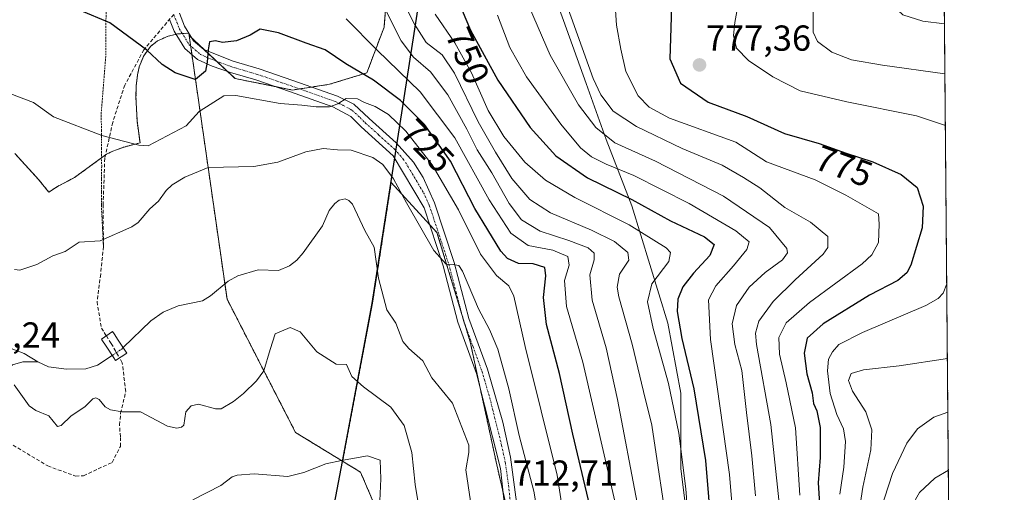
# Model space of a CAD drawing. Units: metres. Extents: x 557729 to 559673, y 4733315 to 4735630.
# Drawn here: x 559398 to 559671, y 4735319 to 4735450 of the extents above; entities that cross this region are included whole.
import ezdxf
from ezdxf.enums import TextEntityAlignment as Align

# ---------------------------------------------------------------- set-up
doc = ezdxf.new("R2010")
doc.units = ezdxf.units.M
doc.header["$MEASUREMENT"] = 0
for name, pattern in [('TRAZO_Y_PUNTO', [1, 0.5, -0.25, 0, -0.25]), ('TRAZOS', [0.75, 0.5, -0.25]), ('TRAZOSX2', [1.5, 1, -0.5])]:
    doc.linetypes.add(name, pattern=pattern)
for name, color, linetype, lineweight in [('Alambrada', 19, 'TRAZOS', 0), ('Arbolado forestal', 92, 'TRAZOS', 0), ('Arbolado forestal CxS', 92, 'Continuous', 0), ('Carátula', 7, 'Continuous', 5), ('Comarca', 2, 'Continuous', 13), ('Comarca CxS', 133, 'Continuous', 0), ('Comunidad autónoma', 142, 'Continuous', 30), ('Comunidad Autónoma CxS', 142, 'Continuous', 0), ('Corriente natural lineal', 142, 'Continuous', 13), ('Corriente natural lineal oculto', 19, 'TRAZO_Y_PUNTO', 13), ('Curva de nivel maestra', 36, 'Continuous', 30), ('Curva de nivel normal', 36, 'Continuous', 0), ('Espacio natural protegido', 2, 'Continuous', 13), ('Espacio natural protegido CxS', 2, 'Continuous', 0), ('Matorral', 135, 'Continuous', 0), ('Matorral CxS', 135, 'Continuous', 0), ('Municipio', 9, 'Continuous', 13), ('Municipio CxS', 142, 'Continuous', 0), ('Pista no pavimentada', 254, 'Continuous', 13), ('Pista no pavimentada Cxs', 254, 'Continuous', 0), ('Pista pavimentada eje', 135, 'TRAZO_Y_PUNTO', 0), ('Provincia', 19, 'Continuous', 0), ('Provincia CxS', 1, 'Continuous', 0), ('Puente', 1, 'Continuous', 0), ('Puente Cxs', 1, 'Continuous', 13), ('Punto de cota en terreno', 7, 'Continuous', 0), ('Rótulo de curva de nivel directora', 19, 'Continuous', 0), ('Rótulo de punto de cota en terreno', 19, 'Continuous', 0), ('Senda', 19, 'TRAZOSX2', 0)]:
    doc.layers.add(name, color=color, linetype=linetype, lineweight=lineweight)
doc.styles.add('Arial', font='txt', dxfattribs={"height": 0.2})

# ---------------------------------------------------------------- blocks, each defined once
blk = doc.blocks.new('*U150')
at = {"layer": 'Arbolado forestal CxS', "color": 92, "linetype": 'Continuous', "lineweight": 0}
blk.add_polyline3d([(559396.66, 4735412.72, 717.57), (559403.24, 4735405.53, 716.97), (559406.04, 4735402.02, 716.62), (559408.52, 4735403.6, 716.83), (559413.22, 4735406.07, 717.27), (559422.03, 4735412.53, 718.61), (559423.82, 4735413.41, 718.92), (559424.07, 4735413.5, 718.95), (559424.59, 4735413.69, 719.03), (559426.94, 4735414.53, 719.38), (559431.34, 4735415.67, 719.99), (559430.52, 4735421.82, 721.39), (559430.51, 4735422, 721.43), (559430.22, 4735428.37, 722.55), (559430.3, 4735431.53, 723.13), (559430.63, 4735434.5, 723.67), (559431.13, 4735436.73, 724), (559432.37, 4735439.81, 724.57), (559434.24, 4735442.43, 725.2), (559436.22, 4735443.99, 725.61), (559436.84, 4735444.26, 725.67), (559439.16, 4735445.26, 725.85), (559441.07, 4735445.71, 725.96), (559441.74, 4735445.87, 725.97), (559442.6, 4735445.94, 725.9), (559444.27, 4735446.07, 725.75), (559444.89, 4735446.01, 725.69), (559444.98, 4735445.41, 725.66), (559455.45, 4735372.37, 713.47), (559474.45, 4735335.37, 717.09), (559487.48, 4735327.4, 720.09), (559492.45, 4735324.37, 720.96), (559504.45, 4735296.36, 718.15)], dxfattribs=at)
blk = doc.blocks.new('*U152')
at = {"layer": 'Curva de nivel normal', "color": 36, "linetype": 'Continuous', "lineweight": 0}
for points in [[(559653.79, 4735503.38, 790), (559647.81, 4735504.03, 790), (559640.63, 4735503.18, 790), (559634.56, 4735499.02, 790), (559631.47, 4735494.26, 790), (559631.66, 4735490.86, 790), (559632.71, 4735484.7, 790), (559635.83, 4735473.13, 790), (559638.22, 4735459.86, 790), (559639.91, 4735453.79, 790), (559642.73, 4735451.15, 790), (559648.25, 4735449.42, 790), (559654.26, 4735448.7, 790)], [(559655.19, 4735341.04, 790), (559651.35, 4735339.61, 790), (559646.8, 4735336.41, 790), (559643.81, 4735332.4, 790), (559639.84, 4735324, 790), (559635.3, 4735310.08, 790), (559634.84, 4735307.11, 790), (559635.44, 4735303.68, 790), (559637.48, 4735298.94, 790), (559639.03, 4735291.68, 790), (559640.28, 4735270.93, 790), (559643.47, 4735256.12, 790), (559644.71, 4735246.83, 790), (559644.6, 4735234.21, 790), (559642.26, 4735223.11, 790), (559642.34, 4735218.3, 790), (559644.04, 4735217.1, 790), (559646.15, 4735217.85, 790), (559656.2, 4735223.78, 790)]]:
    blk.add_polyline3d(points, dxfattribs=at)
blk = doc.blocks.new('*U154')
at = {"layer": 'Curva de nivel normal', "color": 36, "linetype": 'Continuous', "lineweight": 0}
for points in [[(559653.93, 4735486.94, 795), (559652.47, 4735485.71, 795), (559650.97, 4735480.66, 795), (559651.76, 4735469.89, 795), (559653.51, 4735464.01, 795), (559654.13, 4735463.16, 795)], [(559655.33, 4735324.93, 795), (559651.57, 4735322.73, 795), (559647.35, 4735318.73, 795), (559642.75, 4735310.63, 795), (559641.21, 4735305.8, 795), (559641.18, 4735303.28, 795), (559643.35, 4735294.14, 795), (559644.73, 4735284.78, 795), (559644.85, 4735272.45, 795), (559647.95, 4735261.12, 795), (559651.86, 4735239.84, 795), (559652.25, 4735232.9, 795), (559653.11, 4735230.73, 795), (559656.14, 4735231, 795)]]:
    blk.add_polyline3d(points, dxfattribs=at)
blk = doc.blocks.new('*U157')
at = {"layer": 'Curva de nivel normal', "color": 36, "linetype": 'Continuous', "lineweight": 0}
for points in [[(559653.5, 4735536.76, 780), (559641.13, 4735537.46, 780), (559634.13, 4735537.26, 780), (559628.76, 4735535.56, 780), (559625.82, 4735533.38, 780), (559621.74, 4735527.54, 780), (559612.96, 4735514.52, 780), (559606.13, 4735506.88, 780), (559600.8, 4735500, 780), (559598.42, 4735493.75, 780), (559598.25, 4735486.76, 780), (559599.87, 4735476.76, 780), (559599.44, 4735466.76, 780), (559596.16, 4735449.09, 780), (559595.82, 4735445.42, 780), (559596.6, 4735441.94, 780), (559599.99, 4735438.49, 780), (559606.72, 4735433.95, 780), (559614.23, 4735430.13, 780), (559627.24, 4735427.07, 780), (559646.52, 4735423.14, 780), (559654.5, 4735420.46, 780)], [(559654.88, 4735376.58, 780), (559653.86, 4735373.98, 780), (559652.49, 4735372.52, 780), (559649.08, 4735370.57, 780), (559631.5, 4735363.1, 780), (559625.02, 4735359.77, 780), (559623.19, 4735357.77, 780), (559622.11, 4735355.69, 780), (559621.82, 4735352.49, 780), (559622.59, 4735346.23, 780), (559624.42, 4735340.4, 780), (559626.26, 4735336.42, 780), (559626.85, 4735332.84, 780), (559626.35, 4735325.77, 780), (559625.26, 4735318.26, 780)], [(559654.88, 4735376.58, 780)]]:
    blk.add_polyline3d(points, dxfattribs=at)
blk = doc.blocks.new('*U165')
at = {"layer": 'Curva de nivel normal', "color": 36, "linetype": 'Continuous', "lineweight": 0}
for points in [[(559653.65, 4735519.05, 785), (559643.85, 4735519.99, 785), (559636.8, 4735519.78, 785), (559633.13, 4735517.62, 785), (559626.03, 4735510.99, 785), (559618.55, 4735502.52, 785), (559615.34, 4735496.41, 785), (559614.56, 4735490.24, 785), (559616.37, 4735484.02, 785), (559619.38, 4735472.29, 785), (559619.85, 4735461.59, 785), (559617.9, 4735451.86, 785), (559617.83, 4735446.35, 785), (559619.11, 4735443.79, 785), (559623, 4735440.78, 785), (559628.47, 4735438.68, 785), (559637.09, 4735437.2, 785), (559654.38, 4735434.8, 785)], [(559655.06, 4735355.9, 785), (559641.72, 4735353.88, 785), (559631.8, 4735352.73, 785), (559628.36, 4735351.7, 785), (559627.68, 4735349.78, 785), (559628.73, 4735346.81, 785), (559632.42, 4735341.06, 785), (559634.15, 4735336.12, 785), (559633.81, 4735330.53, 785), (559631.59, 4735320.23, 785), (559630.04, 4735309.76, 785), (559632.87, 4735296.03, 785), (559634.76, 4735279.98, 785), (559635.43, 4735270.45, 785), (559637.34, 4735259.11, 785), (559638.8, 4735251.48, 785), (559638.43, 4735243.24, 785), (559637.65, 4735232.02, 785), (559635.9, 4735221.96, 785), (559635.9, 4735216.12, 785), (559637.06, 4735212.77, 785), (559638.77, 4735210.75, 785), (559640.59, 4735209.82, 785), (559644.46, 4735209.72, 785), (559650.24, 4735212.57, 785), (559656.26, 4735216.92, 785)]]:
    blk.add_polyline3d(points, dxfattribs=at)
blk = doc.blocks.new('*U167')
at = {"layer": 'Curva de nivel normal', "color": 36, "linetype": 'Continuous', "lineweight": 0}
blk.add_polyline3d([(559488.5, 4735450.04, 730), (559497.07, 4735441.36, 730), (559509, 4735429.79, 730), (559518.57, 4735417.05, 730), (559528.06, 4735399.93, 730), (559534.09, 4735390.63, 730), (559538.89, 4735387.25, 730), (559545.73, 4735385.89, 730), (559549.89, 4735384.18, 730), (559550.27, 4735381.8, 730), (559549, 4735377.56, 730), (559549.48, 4735370.34, 730), (559554.05, 4735354.9, 730), (559563.5, 4735313.93, 730)], dxfattribs=at)
blk = doc.blocks.new('*U168')
at = {"layer": 'Curva de nivel normal', "color": 36, "linetype": 'Continuous', "lineweight": 0}
blk.add_polyline3d([(559569.1, 4735315.87, 735), (559563.69, 4735344.48, 735), (559560.51, 4735358.86, 735), (559556.62, 4735372.02, 735), (559555.98, 4735379.1, 735), (559557.21, 4735383.23, 735), (559557.22, 4735385.06, 735), (559555.48, 4735386.56, 735), (559550.21, 4735388.62, 735), (559542.24, 4735391.21, 735), (559537.02, 4735394.3, 735), (559533.62, 4735398.86, 735), (559528.79, 4735407.4, 735), (559524.78, 4735413.73, 735), (559521.9, 4735419.52, 735), (559516.68, 4735428.96, 735), (559511.85, 4735435.41, 735), (559507.1, 4735439.48, 735), (559503.74, 4735444.01, 735), (559498.68, 4735453.82, 735)], dxfattribs=at)
blk = doc.blocks.new('*U176')
at = {"layer": 'Curva de nivel maestra', "color": 36, "linetype": 'Continuous', "lineweight": 30}
blk.add_polyline3d([(559578.75, 4735456.31, 775), (559578.12, 4735439.02, 775), (559581.14, 4735432.26, 775), (559588.77, 4735427, 775), (559599.52, 4735422.97, 775), (559609.94, 4735418.23, 775), (559619.56, 4735415.52, 775), (559626.98, 4735412.78, 775), (559634.43, 4735410.43, 775), (559642.29, 4735406.94, 775), (559646.66, 4735403.26, 775), (559648.34, 4735398.1, 775), (559648.04, 4735392.1, 775), (559644.89, 4735381.75, 775), (559643.81, 4735379.64, 775), (559641.29, 4735377.51, 775), (559633.44, 4735373.46, 775), (559620.6, 4735365.47, 775), (559616.2, 4735361.49, 775), (559615.42, 4735357.4, 775), (559616.15, 4735351.64, 775), (559617.6, 4735346.33, 775), (559617.94, 4735343.46, 775), (559618.91, 4735341.35, 775), (559619.85, 4735336.72, 775), (559619.81, 4735328.42, 775), (559619.26, 4735321.44, 775), (559619.82, 4735312.75, 775)], dxfattribs=at)
blk = doc.blocks.new('*U178')
at = {"layer": 'Curva de nivel maestra', "color": 36, "linetype": 'Continuous', "lineweight": 30}
blk.add_polyline3d([(559556.01, 4735315.08, 725), (559551.23, 4735334.92, 725), (559547.54, 4735351.72, 725), (559544.01, 4735365.36, 725), (559543.16, 4735372.79, 725), (559543.83, 4735378.8, 725), (559543.56, 4735381.09, 725), (559540.25, 4735382.11, 725), (559536.2, 4735382.2, 725), (559533.19, 4735383.65, 725), (559531.34, 4735385.64, 725), (559524.16, 4735397.44, 725), (559517.34, 4735410.63, 725), (559510.14, 4735420.76, 725), (559503.55, 4735427.44, 725), (559496.05, 4735433.06, 725), (559488.37, 4735437.58, 725), (559482.65, 4735441.45, 725), (559477.34, 4735443.32, 725), (559469.71, 4735446.17, 725), (559464.63, 4735447.18, 725), (559461.82, 4735445.51, 725), (559458.07, 4735443.97, 725), (559454.22, 4735443.5, 725), (559452.28, 4735443.93, 725), (559450.58, 4735443.66, 725), (559450.26, 4735441.47, 725), (559449.98, 4735438.09, 725), (559449.46, 4735435.59, 725), (559446.72, 4735433.23, 725), (559446.64, 4735433.23, 725), (559441.12, 4735435.09, 725), (559437.47, 4735437.38, 725), (559433.12, 4735441.5, 725), (559422.95, 4735449, 725), (559414.57, 4735452.51, 725)], dxfattribs=at)
blk = doc.blocks.new('5PATER')
at = {"layer": 'Carátula', "linetype": 'Continuous', "lineweight": 5}
h = blk.add_hatch(color=250, dxfattribs=at)
edge = h.paths.add_edge_path()
edge.add_ellipse((0, 0.01), major_axis=(-1.33, -1.34), ratio=0.999422, start_angle=0, end_angle=360)

msp = doc.modelspace()

# ---------------------------------------------------------------- linework, layer by layer
at = {"layer": 'Alambrada', "color": 19, "linetype": 'TRAZOS', "lineweight": 0}
msp.add_polyline3d([(559421.93, 4735453.41, 733.41), (559421.91, 4735448.81, 727.46), (559421.88, 4735444.2, 724.33), (559421.85, 4735439.6, 723.72), (559421.54, 4735435.72, 725.11), (559421.23, 4735431.84, 723.39), (559420.91, 4735427.96, 721.81), (559420.6, 4735424.08, 721.25), (559420.64, 4735419.1, 720.31), (559420.68, 4735414.11, 719.27), (559420.72, 4735409.13, 718.17), (559420.69, 4735405.53, 717.36), (559420.67, 4735401.92, 716.85), (559420.64, 4735398.32, 718.44), (559420.83, 4735394.53, 719.5), (559421.01, 4735390.75, 722.05), (559421.2, 4735386.96, 719.42)], dxfattribs=at)
at = {"layer": 'Arbolado forestal', "color": 92, "linetype": 'TRAZOS', "lineweight": 0}
for points in [[(559652.92, 4735603.3, 773.96), (559652.93, 4735602.29, 773.84), (559655.56, 4735298.19, 803.59)], [(559444.98, 4735445.41, 725.66), (559445.7, 4735444.73, 725.58), (559449.23, 4735441.42, 724.97), (559452.57, 4735438.3, 724.49), (559455.56, 4735435.51, 723.39), (559457.7, 4735433.5, 722.82), (559468.89, 4735431.27, 721.08), (559473.57, 4735430.33, 720.79), (559475.57, 4735430.64, 720.84), (559478.89, 4735431.15, 720.67), (559483.89, 4735431.92, 720.83), (559494.21, 4735435.09, 725.26), (559498.97, 4735447.79, 733.02), (559500.56, 4735467.64, 742.34), (559500.56, 4735488.27, 747.23), (559496.59, 4735504.94, 746.1), (559487.86, 4735516.05, 742.72), (559472.78, 4735523.99, 739.91), (559466.15, 4735529.84, 738.22), (559464.98, 4735530.88, 738.04), (559463.75, 4735531.96, 737.71), (559459.28, 4735535.9, 735.46), (559444.2, 4735543.84, 729.87), (559430.87, 4735543.73, 728.1)], [(559420.7, 4735411.56, 718.37), (559421.78, 4735412.35, 718.56), (559422.03, 4735412.53, 718.61), (559423.82, 4735413.41, 718.92), (559424.07, 4735413.5, 718.95), (559424.59, 4735413.69, 719.03), (559426.94, 4735414.53, 719.38), (559431.34, 4735415.67, 719.99), (559430.52, 4735421.82, 721.39), (559430.51, 4735422, 721.43), (559430.22, 4735428.37, 722.55), (559430.3, 4735431.53, 723.13), (559430.63, 4735434.5, 723.67), (559431.13, 4735436.73, 724), (559432.37, 4735439.81, 724.57), (559434.24, 4735442.43, 725.2), (559436.22, 4735443.99, 725.61), (559436.84, 4735444.26, 725.67), (559439.16, 4735445.26, 725.85), (559441.07, 4735445.71, 725.96), (559441.31, 4735445.77, 725.97), (559441.74, 4735445.87, 725.97), (559442.6, 4735445.94, 725.9), (559443.06, 4735445.98, 725.86), (559444.27, 4735446.07, 725.75), (559444.89, 4735446.01, 725.69), (559444.98, 4735445.41, 725.66)], [(559444.98, 4735445.41, 725.66), (559445.39, 4735442.52, 725.5), (559445.73, 4735440.12, 725.34), (559454.85, 4735376.56, 713.29), (559455.45, 4735372.37, 713.47), (559474.45, 4735335.37, 717.09), (559487.48, 4735327.4, 720.09)], [(559396.66, 4735412.72, 717.57), (559403.24, 4735405.53, 716.97), (559406.04, 4735402.02, 716.62), (559408.52, 4735403.6, 716.83), (559413.22, 4735406.07, 717.27), (559420.7, 4735411.56, 718.37)], [(559535.19, 4735304.79, 712.69), (559531.92, 4735318.96, 712.67), (559530.2, 4735326.4, 712.64), (559525.39, 4735348.64, 712.82), (559522.84, 4735360.47, 713.55), (559521.4, 4735365.2, 713.83), (559520.47, 4735368.28, 713.95), (559513.63, 4735390.85, 715.76), (559511.57, 4735393.09, 716.12), (559500.95, 4735404.66, 714.18), (559497.14, 4735380.12, 711.76), (559495.76, 4735371.21, 712.48), (559487.48, 4735327.4, 720.09)], [(559487.48, 4735327.4, 720.09), (559492.45, 4735324.37, 720.96), (559504.45, 4735296.37, 718.15), (559524.45, 4735157.36, 711.79), (559545.45, 4735106.36, 714.43), (559560.18, 4735086.96, 711.09), (559649.45, 4734969.36, 741.14), (559658.56, 4734950.59, 741.5)]]:
    msp.add_polyline3d(points, dxfattribs=at)
at = {"layer": 'Arbolado forestal CxS', "color": 92, "linetype": 'Continuous', "lineweight": 0}
for points in [[(559652.92, 4735603.3, 773.96), (559655.56, 4735298.18, 803.59)], [(559607.03, 4735116.85, 713.88), (559587.28, 4735130.28, 715.55), (559565.19, 4735153.3, 715.94), (559544.93, 4735176.32, 713.37), (559543.09, 4735205.78, 713.32), (559540.33, 4735253.66, 713.27), (559538.49, 4735290.49, 712.9), (559530.2, 4735326.4, 712.64), (559522.84, 4735360.47, 713.55), (559513.63, 4735390.85, 715.76), (559500.95, 4735404.66, 714.18), (559495.76, 4735371.21, 712.48), (559487.48, 4735327.4, 720.09), (559474.45, 4735335.37, 717.09), (559455.45, 4735372.37, 713.47), (559444.98, 4735445.41, 725.66), (559457.7, 4735433.5, 722.82), (559473.57, 4735430.33, 720.79), (559483.89, 4735431.92, 720.83), (559494.21, 4735435.09, 725.26), (559498.97, 4735447.79, 733.02), (559500.56, 4735467.64, 742.34)], [(559545.45, 4735106.36, 714.43), (559524.45, 4735157.36, 711.79), (559504.45, 4735296.36, 718.15), (559492.45, 4735324.37, 720.96), (559487.48, 4735327.4, 720.09), (559495.76, 4735371.21, 712.48), (559500.95, 4735404.66, 714.18), (559513.63, 4735390.85, 715.76), (559522.84, 4735360.47, 713.55), (559530.2, 4735326.4, 712.64), (559538.49, 4735290.49, 712.9), (559540.33, 4735253.66, 713.27), (559543.09, 4735205.78, 713.32), (559544.93, 4735176.32, 713.37), (559565.19, 4735153.3, 715.94), (559587.28, 4735130.28, 715.55), (559607.03, 4735116.85, 713.88)]]:
    msp.add_polyline3d(points, dxfattribs=at)
at = {"layer": 'Comarca', "color": 2, "linetype": 'Continuous', "lineweight": 13}
msp.add_polyline3d([(559442.13, 4735123.37, 760.06), (559475.2, 4735262.7, 734.15), (559487.43, 4735327.36, 720.1), (559495.71, 4735371.16, 712.51), (559515.07, 4735496.01, 753.67), (559517.69, 4735512.92, 755.29), (559522.22, 4735542.14, 756.08)], dxfattribs=at)
at = {"layer": 'Comarca CxS', "color": 133, "linetype": 'Continuous', "lineweight": 0}
for points in [[(559442.13, 4735123.37, 760.06), (559475.2, 4735262.7, 734.15), (559495.71, 4735371.16, 712.51), (559517.69, 4735512.92, 755.29), (559522.22, 4735542.14, 756.08), (559522.15, 4735542.25, 756.05), (559517.37, 4735550.27, 752.51), (559511.32, 4735557.7, 750.38), (559510.85, 4735558.14, 750.3), (559508.24, 4735560.58, 748.52), (559505.16, 4735563.48, 746.13), (559495.44, 4735568.96, 743.06), (559482.54, 4735576.05, 735.49), (559467.57, 4735585.15, 738.82), (559450.82, 4735595.26, 734.62), (559432.46, 4735601.9, 731.48), (559418.8, 4735608.35, 727.56), (559413.27, 4735614.52, 726.27), (559412.29, 4735625.15, 726.75), (559411.75, 4735628.04, 726.33), (559652.69, 4735630.05, 781.44), (559652.69, 4735630.05, 781.44), (559670.83, 4733531.29, 996.62)], [(559442.13, 4735123.37, 760.06), (559475.2, 4735262.7, 734.15), (559495.71, 4735371.16, 712.51), (559517.69, 4735512.92, 755.29), (559522.22, 4735542.14, 756.08), (559522.15, 4735542.25, 756.05), (559517.37, 4735550.27, 752.51), (559511.32, 4735557.7, 750.38), (559510.85, 4735558.14, 750.3), (559508.24, 4735560.58, 748.52), (559505.16, 4735563.48, 746.13), (559495.44, 4735568.96, 743.06), (559482.54, 4735576.05, 735.49), (559467.57, 4735585.15, 738.82), (559450.82, 4735595.25, 734.62), (559432.46, 4735601.9, 731.48), (559418.8, 4735608.35, 727.56), (559413.27, 4735614.52, 726.27), (559412.29, 4735625.15, 726.75), (559411.75, 4735628.04, 726.33), (559652.69, 4735630.05, 781.44), (559652.69, 4735630.05, 781.44), (559670.83, 4733531.29, 996.62)]]:
    msp.add_polyline3d(points, dxfattribs=at)
at = {"layer": 'Comunidad autónoma', "color": 142, "linetype": 'Continuous', "lineweight": 30}
msp.add_polyline3d([(559442.13, 4735123.37, 760.06), (559475.2, 4735262.7, 734.15), (559487.43, 4735327.36, 720.1), (559495.71, 4735371.16, 712.51), (559515.07, 4735496.01, 753.67), (559517.69, 4735512.92, 755.29), (559522.22, 4735542.14, 756.08)], dxfattribs=at)
at = {"layer": 'Comunidad Autónoma CxS', "color": 142, "linetype": 'Continuous', "lineweight": 0}
for points in [[(559652.69, 4735630.05, 781.44), (559657.72, 4735048.06, 705.93)], [(559652.69, 4735630.05, 781.44), (559657.72, 4735048.06, 705.93)], [(559442.13, 4735123.37, 760.06), (559475.2, 4735262.7, 734.15), (559487.43, 4735327.36, 720.1), (559495.71, 4735371.16, 712.51), (559515.07, 4735496.01, 753.67)], [(559442.13, 4735123.37, 760.06), (559475.2, 4735262.7, 734.15), (559487.43, 4735327.36, 720.1), (559495.71, 4735371.16, 712.51), (559515.07, 4735496.01, 753.67)]]:
    msp.add_polyline3d(points, dxfattribs=at)
at = {"layer": 'Corriente natural lineal', "color": 142, "linetype": 'Continuous', "lineweight": 13}
for points in [[(559426.68, 4735358.9, 712.87), (559434.35, 4735366.29, 713.07), (559437.76, 4735368.78, 712.74), (559441.87, 4735370.52, 712.94), (559448.65, 4735371.85, 713.27), (559450.91, 4735373.23, 712.76), (559455.81, 4735377.37, 713.35), (559458.45, 4735378.78, 713.2), (559464.11, 4735380.44, 713.01), (559469.76, 4735380.33, 712.75), (559472.81, 4735381.55, 712.68), (559474.84, 4735383.12, 712.51), (559476.55, 4735385.15, 712.39), (559481.87, 4735392.66, 712.21), (559483.76, 4735396.9, 712.2), (559485.29, 4735398.9, 712.09), (559486.54, 4735399.81, 712.1), (559488.15, 4735400.14, 712.09), (559489.22, 4735399.73, 712.06), (559490.23, 4735398.69, 711.99), (559493.6, 4735391.38, 711.97), (559496.23, 4735386.73, 711.72), (559497.41, 4735378.16, 711.8), (559499.75, 4735369.42, 712.07), (559502.24, 4735365.69, 711.78), (559504.19, 4735360.59, 711.91), (559505.85, 4735358.62, 711.55), (559509.72, 4735355.23, 711.69), (559512.18, 4735350.56, 711.9), (559517.9, 4735343.48, 711.56), (559522.45, 4735331.9, 711.91), (559522.44, 4735329.83, 711.73), (559521.58, 4735325.02, 711.65), (559522.94, 4735316.33, 711.73)], [(559378.28, 4735359.56, 713.54), (559380.39, 4735359.14, 713.39), (559395.62, 4735358.67, 713.37), (559399.22, 4735357.31, 713.6), (559403, 4735355, 713.65)], [(559403, 4735355, 713.65), (559406, 4735353.59, 713.32), (559410.95, 4735352.89, 713.5), (559416.3, 4735353.06, 714), (559419.52, 4735354.02, 713.79), (559423.64, 4735356.76, 713.18)], [(559376.66, 4735319.73, 717.77), (559376.75, 4735319.82, 717.78), (559380.69, 4735326.07, 717.41), (559387, 4735331.14, 716.6), (559389.71, 4735334.47, 716.2), (559390.11, 4735336.86, 716.09), (559388.37, 4735344.95, 715.61), (559389.73, 4735347.73, 715.37), (559395.97, 4735354.17, 713.46), (559398.9, 4735354.94, 713.55), (559403, 4735355, 713.65)]]:
    msp.add_polyline3d(points, dxfattribs=at)
at = {"layer": 'Corriente natural lineal oculto', "color": 19, "linetype": 'TRAZO_Y_PUNTO', "lineweight": 13}
msp.add_polyline3d([(559423.64, 4735356.76, 713.18), (559426.26, 4735358.5, 712.87), (559426.68, 4735358.9, 712.87)], dxfattribs=at)
at = {"layer": 'Curva de nivel maestra', "color": 36, "linetype": 'Continuous', "lineweight": 30}
msp.add_polyline3d([(559518.26, 4735457.91, 750), (559522.94, 4735446.96, 750), (559530.51, 4735433.03, 750), (559539.49, 4735419.94, 750), (559546.6, 4735412.04, 750), (559555.37, 4735405.99, 750), (559567.64, 4735399.94, 750), (559578.37, 4735394.04, 750), (559587.73, 4735389.61, 750), (559590.42, 4735387.51, 750), (559589.23, 4735384.47, 750), (559584.7, 4735379.55, 750), (559581.76, 4735375.73, 750), (559580.36, 4735372.35, 750), (559580.2, 4735368.91, 750), (559581.47, 4735361.45, 750), (559584.82, 4735347.46, 750), (559588.01, 4735327.65, 750), (559589.71, 4735307.51, 750)], dxfattribs=at)
at = {"layer": 'Curva de nivel normal', "color": 36, "linetype": 'Continuous', "lineweight": 0}
for points in [[(559500.97, 4735461.32, 740), (559507.38, 4735448.59, 740), (559510.65, 4735443.55, 740), (559515.11, 4735440.09, 740), (559518.53, 4735435.03, 740), (559525.06, 4735421.47, 740), (559529.89, 4735413.13, 740), (559534.36, 4735405.81, 740), (559539.39, 4735399.97, 740), (559545.1, 4735396.26, 740), (559556.43, 4735391.51, 740), (559562.79, 4735388.29, 740), (559566.56, 4735385.31, 740), (559566.78, 4735383.2, 740), (559564.16, 4735379.24, 740), (559563.54, 4735375.71, 740), (559564, 4735372.97, 740), (559567.69, 4735359.88, 740), (559570.81, 4735346.76, 740), (559573.14, 4735337.44, 740), (559574.63, 4735327.54, 740), (559576.36, 4735315.86, 740)], [(559535.62, 4735461.59, 760), (559544.95, 4735439.99, 760), (559552.8, 4735426.18, 760), (559557.65, 4735419.94, 760), (559562.94, 4735415.69, 760), (559574.21, 4735410.65, 760), (559593.06, 4735400.9, 760), (559605.77, 4735392.21, 760), (559610.54, 4735386.4, 760), (559610.73, 4735385.2, 760), (559609.39, 4735383.27, 760), (559604.58, 4735379.76, 760), (559600.16, 4735375.67, 760), (559596.62, 4735370.55, 760), (559595.39, 4735365.54, 760), (559596.19, 4735359.77, 760), (559598.12, 4735352.61, 760), (559599.37, 4735340.96, 760), (559600.91, 4735328.88, 760), (559601.86, 4735317.84, 760)], [(559562.67, 4735459.63, 770), (559563.42, 4735448.28, 770), (559564.6, 4735441.64, 770), (559565.99, 4735435.43, 770), (559569.37, 4735428.76, 770), (559572.4, 4735425.59, 770), (559578.07, 4735422.56, 770), (559596.4, 4735415.87, 770), (559604.96, 4735410.43, 770), (559618.44, 4735405.41, 770), (559626.91, 4735401.21, 770), (559636, 4735395.97, 770), (559636.18, 4735393.13, 770), (559635.93, 4735388.09, 770), (559634.17, 4735384.62, 770), (559631.41, 4735382.1, 770), (559616.82, 4735371.44, 770), (559610.39, 4735365.75, 770), (559608.38, 4735361.7, 770), (559608.5, 4735357.14, 770), (559610.36, 4735349.12, 770), (559612.98, 4735336.67, 770), (559614.14, 4735318.04, 770)], [(559610.02, 4735301.11, 765), (559606.13, 4735337.62, 765), (559602.21, 4735359.81, 765), (559601.88, 4735362.93, 765), (559602.82, 4735366.28, 765), (559606.78, 4735371.69, 765), (559612.87, 4735377.74, 765), (559620.6, 4735384.79, 765), (559621.92, 4735386.68, 765), (559621.9, 4735389.71, 765), (559617.09, 4735393.68, 765), (559610.05, 4735397.78, 765), (559603.11, 4735403.2, 765), (559598.58, 4735406.1, 765), (559592.7, 4735409.54, 765), (559581.53, 4735414.16, 765), (559568.96, 4735420.26, 765), (559562.46, 4735424.49, 765), (559559.05, 4735428.98, 765), (559556.92, 4735433.48, 765), (559549.56, 4735454.12, 765)], [(559513.14, 4735451.32, 745), (559518.62, 4735443.43, 745), (559523.19, 4735435.07, 745), (559527.78, 4735424.66, 745), (559532.11, 4735417.4, 745), (559537.97, 4735410.33, 745), (559543.69, 4735405.3, 745), (559551.79, 4735400.55, 745), (559566.86, 4735392.94, 745), (559577.12, 4735386.58, 745), (559578.36, 4735385.31, 745), (559577.84, 4735382.8, 745), (559573.21, 4735376.56, 745), (559571.96, 4735371.57, 745), (559573.5, 4735364.2, 745), (559577.77, 4735348.98, 745), (559580.62, 4735335.22, 745), (559582.58, 4735319.8, 745), (559583.79, 4735303.8, 745)], [(559598, 4735283.31, 755), (559594.65, 4735323.74, 755), (559589.46, 4735361.2, 755), (559588.85, 4735372.12, 755), (559590.9, 4735376.05, 755), (559595.82, 4735381.55, 755), (559599.53, 4735386.12, 755), (559600.11, 4735388.24, 755), (559596.45, 4735391.26, 755), (559583.55, 4735398.83, 755), (559568.21, 4735406.59, 755), (559560.51, 4735409.76, 755), (559556.47, 4735411.82, 755), (559553.44, 4735414.3, 755), (559547.99, 4735420.87, 755), (559538.45, 4735433.96, 755), (559533.85, 4735442.09, 755), (559530.36, 4735451.07, 755)], [(559391.31, 4735430.86, 720), (559401.8, 4735426.91, 720), (559407.36, 4735422.91, 720), (559420.75, 4735417.75, 720), (559431.02, 4735415.06, 720), (559433.62, 4735414.83, 720), (559444.16, 4735420.39, 720), (559447.74, 4735424.34, 720), (559447.97, 4735424.52, 720), (559454.59, 4735428.69, 720), (559457.86, 4735428.8, 720), (559470.16, 4735426.61, 720), (559476.14, 4735426.12, 720), (559480.14, 4735425.64, 720), (559483.81, 4735425.66, 720), (559486.14, 4735426.49, 720), (559488.47, 4735428, 720), (559491.65, 4735427.87, 720), (559493.56, 4735426.89, 720), (559496.49, 4735425.78, 720), (559500.23, 4735423.52, 720), (559504.98, 4735418.94, 720), (559512.34, 4735409.63, 720), (559519.57, 4735397.11, 720), (559525.73, 4735384.83, 720), (559530.14, 4735378.89, 720), (559533.58, 4735376.01, 720), (559534.9, 4735373.19, 720), (559538.05, 4735359.21, 720), (559546.92, 4735323.5, 720), (559550.12, 4735303.34, 720)], [(559396.58, 4735380.55, 715), (559398.04, 4735380.38, 715), (559402.71, 4735381.91, 715), (559407.23, 4735384.38, 715), (559410.58, 4735385.56, 715), (559414.52, 4735388.13, 715), (559420.3, 4735388.51, 715), (559429.11, 4735392.42, 715), (559430.83, 4735393.57, 715), (559434.05, 4735397.35, 715), (559436.51, 4735399.51, 715), (559438.58, 4735402.49, 715), (559440.23, 4735404.03, 715), (559443.76, 4735406.2, 715), (559450.22, 4735408.83, 715), (559462.85, 4735409.16, 715), (559469.56, 4735410.31, 715), (559477.28, 4735413.23, 715), (559482.12, 4735414.12, 715), (559486.07, 4735413.78, 715), (559489.86, 4735413.64, 715), (559495.82, 4735411.63, 715), (559498.63, 4735409.64, 715), (559501.6, 4735405.75, 715), (559505.16, 4735399.03, 715), (559512.76, 4735385.84, 715), (559516.21, 4735382.04, 715), (559518.16, 4735381.95, 715), (559519.65, 4735381.65, 715), (559520.72, 4735380.1, 715), (559525.18, 4735369.64, 715), (559528.22, 4735363.93, 715), (559530.52, 4735358.48, 715), (559533.54, 4735347.51, 715), (559536.42, 4735334.57, 715), (559540.44, 4735319.07, 715), (559542.32, 4735308.16, 715)], [(559396.49, 4735348.63, 715), (559400.63, 4735342.77, 715), (559402.43, 4735341.48, 715), (559406.08, 4735340.02, 715), (559408.47, 4735337, 715), (559409.5, 4735337.28, 715), (559412.23, 4735339.96, 715), (559416.08, 4735342.47, 715), (559418.24, 4735344.69, 715), (559419.12, 4735344.96, 715), (559420, 4735344.52, 715), (559421.69, 4735342.46, 715), (559423.2, 4735341.7, 715), (559426.36, 4735341.1, 715), (559431.5, 4735341.14, 715), (559438.93, 4735337.1, 715), (559441.52, 4735336.62, 715), (559442.87, 4735336.88, 715), (559443.53, 4735337.41, 715), (559444.01, 4735341.09, 715), (559445.53, 4735342.79, 715), (559447.55, 4735343.19, 715), (559452.26, 4735341.93, 715), (559453.79, 4735341.97, 715), (559457.25, 4735343.93, 715), (559460.05, 4735346.18, 715), (559463.63, 4735349.72, 715), (559465.67, 4735352.47, 715), (559467.41, 4735358.35, 715), (559468.83, 4735362.73, 715), (559472.98, 4735364.48, 715), (559475.72, 4735363.32, 715), (559480.32, 4735357.74, 715), (559485.73, 4735354.36, 715), (559488.57, 4735354.2, 715), (559490.01, 4735350.94, 715), (559493.31, 4735348.06, 715), (559500.86, 4735342.43, 715), (559504.51, 4735337.34, 715), (559506.62, 4735329.83, 715), (559507.63, 4735320.99, 715), (559509.36, 4735310.31, 715)], [(559497.61, 4735312.32, 720), (559498.11, 4735322.55, 720), (559497.87, 4735327.74, 720), (559494.42, 4735328.95, 720), (559487.14, 4735327.62, 720), (559482.82, 4735326.73, 720), (559476.71, 4735324.25, 720), (559472.31, 4735323.21, 720), (559462.93, 4735323.91, 720), (559458.22, 4735323.59, 720), (559456.9, 4735323.08, 720), (559453.76, 4735320.67, 720), (559445.95, 4735316.7, 720)]]:
    msp.add_polyline3d(points, dxfattribs=at)
at = {"layer": 'Espacio natural protegido', "color": 2, "linetype": 'Continuous', "lineweight": 13}
msp.add_polyline3d([(559442.13, 4735123.37, 760.06), (559475.2, 4735262.7, 734.15), (559487.43, 4735327.36, 720.1), (559495.71, 4735371.16, 712.51), (559515.07, 4735496.01, 753.67), (559517.69, 4735512.92, 755.29), (559522.22, 4735542.14, 756.08)], dxfattribs=at)
at = {"layer": 'Espacio natural protegido CxS', "color": 2, "linetype": 'Continuous', "lineweight": 0}
for points in [[(559652.69, 4735630.05, 781.44), (559670.83, 4733531.29, 996.62)], [(559652.69, 4735630.05, 781.44), (559670.83, 4733531.29, 996.62)], [(559442.13, 4735123.37, 760.06), (559475.2, 4735262.7, 734.15), (559487.43, 4735327.36, 720.1), (559495.71, 4735371.16, 712.51), (559515.07, 4735496.01, 753.67)], [(559442.13, 4735123.37, 760.06), (559475.2, 4735262.7, 734.15), (559487.43, 4735327.36, 720.1), (559495.71, 4735371.16, 712.51), (559515.07, 4735496.01, 753.67)]]:
    msp.add_polyline3d(points, dxfattribs=at)
at = {"layer": 'Matorral', "color": 135, "linetype": 'Continuous', "lineweight": 0}
for points in [[(559444.98, 4735445.41, 725.66), (559445.7, 4735444.73, 725.58), (559449.23, 4735441.42, 724.97), (559452.57, 4735438.3, 724.49), (559455.56, 4735435.51, 723.39), (559457.7, 4735433.5, 722.82), (559468.89, 4735431.27, 721.08), (559473.57, 4735430.33, 720.79), (559475.57, 4735430.64, 720.84), (559478.89, 4735431.15, 720.67), (559483.89, 4735431.92, 720.83), (559494.21, 4735435.09, 725.26), (559498.97, 4735447.79, 733.02), (559500.56, 4735467.64, 742.34), (559500.56, 4735488.27, 747.23), (559496.59, 4735504.94, 746.1), (559487.86, 4735516.05, 742.72), (559472.78, 4735523.99, 739.91), (559466.15, 4735529.84, 738.22), (559464.98, 4735530.88, 738.04), (559463.75, 4735531.96, 737.71), (559459.28, 4735535.9, 735.46), (559444.2, 4735543.84, 729.87), (559430.87, 4735543.73, 728.1)], [(559420.7, 4735411.56, 718.37), (559421.78, 4735412.35, 718.56), (559422.03, 4735412.53, 718.61), (559423.82, 4735413.41, 718.92), (559424.07, 4735413.5, 718.95), (559424.59, 4735413.69, 719.03), (559426.94, 4735414.53, 719.38), (559431.34, 4735415.67, 719.99), (559430.52, 4735421.82, 721.39), (559430.51, 4735422, 721.43), (559430.22, 4735428.37, 722.55), (559430.3, 4735431.53, 723.13), (559430.63, 4735434.5, 723.67), (559431.13, 4735436.73, 724), (559432.37, 4735439.81, 724.57), (559434.24, 4735442.43, 725.2), (559436.22, 4735443.99, 725.61), (559436.84, 4735444.26, 725.67), (559439.16, 4735445.26, 725.85), (559441.07, 4735445.71, 725.96), (559441.31, 4735445.77, 725.97), (559441.74, 4735445.87, 725.97), (559442.6, 4735445.94, 725.9), (559443.06, 4735445.98, 725.86), (559444.27, 4735446.07, 725.75), (559444.89, 4735446.01, 725.69), (559444.98, 4735445.41, 725.66)], [(559396.66, 4735412.72, 717.57), (559403.24, 4735405.53, 716.97), (559406.04, 4735402.02, 716.62), (559408.52, 4735403.6, 716.83), (559413.22, 4735406.07, 717.27), (559420.7, 4735411.56, 718.37)]]:
    msp.add_polyline3d(points, dxfattribs=at)
at = {"layer": 'Matorral CxS', "color": 135, "linetype": 'Continuous', "lineweight": 0}
msp.add_polyline3d([(559500.56, 4735467.64, 742.34), (559498.97, 4735447.79, 733.02), (559494.21, 4735435.09, 725.26), (559483.89, 4735431.92, 720.83), (559473.57, 4735430.33, 720.79), (559457.7, 4735433.5, 722.82), (559444.98, 4735445.41, 725.66), (559444.89, 4735446.01, 725.69), (559444.27, 4735446.07, 725.75), (559442.6, 4735445.94, 725.9), (559441.74, 4735445.87, 725.97), (559441.07, 4735445.71, 725.96), (559439.16, 4735445.26, 725.85), (559436.84, 4735444.26, 725.67), (559436.22, 4735443.99, 725.61), (559434.24, 4735442.43, 725.2), (559432.37, 4735439.81, 724.57), (559431.13, 4735436.73, 724), (559430.63, 4735434.5, 723.67), (559430.3, 4735431.53, 723.13), (559430.22, 4735428.37, 722.55), (559430.51, 4735422, 721.43), (559430.52, 4735421.82, 721.39), (559431.34, 4735415.67, 719.99), (559426.94, 4735414.53, 719.38), (559424.59, 4735413.69, 719.03), (559424.07, 4735413.5, 718.95), (559423.82, 4735413.41, 718.92), (559422.03, 4735412.53, 718.61), (559413.22, 4735406.07, 717.27), (559408.52, 4735403.6, 716.83), (559406.04, 4735402.02, 716.62), (559403.24, 4735405.53, 716.97), (559396.66, 4735412.72, 717.57)], dxfattribs=at)
at = {"layer": 'Municipio', "color": 9, "linetype": 'Continuous', "lineweight": 13}
for points in [[(559442.13, 4735123.37, 760.06), (559475.2, 4735262.7, 734.15), (559487.43, 4735327.36, 720.1), (559495.71, 4735371.16, 712.51), (559515.07, 4735496.01, 753.67), (559517.69, 4735512.92, 755.29), (559522.22, 4735542.14, 756.08)], [(559522.22, 4735542.14, 756.08), (559523.84, 4735539.42, 756.89), (559528.2, 4735523.97, 759.58), (559532.32, 4735506.86, 760.52), (559536.19, 4735490.76, 761.3), (559540.46, 4735472.38, 761.69), (559548.72, 4735449.6, 763.41), (559555.01, 4735432.14, 763.52), (559560.52, 4735416.57, 759.27), (559567.58, 4735398.23, 748.19), (559577.6, 4735365.68, 747.7), (559581.24, 4735346.28, 746.4), (559581.22, 4735325.31, 743.92), (559583.73, 4735305.39, 744.74), (559584.19, 4735279.07, 744.21), (559584.44, 4735264.35, 741.18), (559586.95, 4735240.26, 742.95), (559587.15, 4735238.32, 743.04), (559593.73, 4735217.3, 748.13), (559595.89, 4735194.96, 745.47), (559599.31, 4735172.76, 737.66), (559602.12, 4735148.77, 726.63), (559604.13, 4735127.7, 717.38)], [(559522.22, 4735542.14, 756.08), (559523.84, 4735539.42, 756.89), (559528.2, 4735523.97, 759.58), (559532.32, 4735506.86, 760.52), (559536.19, 4735490.76, 761.3), (559540.46, 4735472.38, 761.69), (559548.72, 4735449.6, 763.41), (559555.01, 4735432.14, 763.52), (559560.52, 4735416.57, 759.27), (559567.58, 4735398.23, 748.19), (559577.6, 4735365.68, 747.7), (559581.24, 4735346.28, 746.4), (559581.22, 4735325.31, 743.92), (559583.73, 4735305.39, 744.74), (559584.19, 4735279.07, 744.21), (559584.44, 4735264.35, 741.18), (559586.95, 4735240.26, 742.95), (559587.15, 4735238.32, 743.04), (559593.73, 4735217.3, 748.13), (559595.89, 4735194.96, 745.47), (559599.31, 4735172.76, 737.66), (559602.12, 4735148.77, 726.63), (559604.13, 4735127.7, 717.38)]]:
    msp.add_polyline3d(points, dxfattribs=at)
at = {"layer": 'Municipio CxS', "color": 142, "linetype": 'Continuous', "lineweight": 0}
for points in [[(559652.69, 4735630.05, 781.44), (559657.72, 4735048.06, 705.93)], [(559652.69, 4735630.05, 781.44), (559657.72, 4735048.06, 705.93)], [(559442.13, 4735123.37, 760.06), (559475.2, 4735262.7, 734.15), (559487.43, 4735327.36, 720.1), (559495.71, 4735371.16, 712.51), (559515.07, 4735496.01, 753.67)], [(559442.13, 4735123.37, 760.06), (559475.2, 4735262.7, 734.15), (559487.43, 4735327.36, 720.1), (559495.71, 4735371.16, 712.51), (559515.07, 4735496.01, 753.67)], [(559540.46, 4735472.38, 761.69), (559548.72, 4735449.6, 763.41), (559555.01, 4735432.14, 763.52), (559560.52, 4735416.57, 759.27), (559567.58, 4735398.23, 748.19), (559577.6, 4735365.68, 747.7), (559581.24, 4735346.28, 746.4), (559581.22, 4735325.31, 743.92), (559583.73, 4735305.39, 744.74), (559584.19, 4735279.07, 744.21), (559584.44, 4735264.35, 741.18), (559586.95, 4735240.26, 742.95), (559587.15, 4735238.32, 743.04), (559593.73, 4735217.3, 748.13), (559595.89, 4735194.96, 745.47), (559599.31, 4735172.76, 737.66), (559602.12, 4735148.77, 726.63), (559604.13, 4735127.7, 717.38)], [(559604.13, 4735127.7, 717.38), (559602.12, 4735148.77, 726.63), (559599.31, 4735172.76, 737.66), (559595.89, 4735194.96, 745.47), (559593.73, 4735217.3, 748.13), (559587.15, 4735238.32, 743.04), (559586.95, 4735240.26, 742.95), (559584.44, 4735264.35, 741.18), (559584.19, 4735279.07, 744.21), (559583.73, 4735305.39, 744.74), (559581.22, 4735325.31, 743.92), (559581.24, 4735346.28, 746.4), (559577.6, 4735365.68, 747.7), (559567.58, 4735398.23, 748.19), (559560.52, 4735416.57, 759.27), (559555.01, 4735432.14, 763.52), (559548.72, 4735449.6, 763.41), (559540.46, 4735472.38, 761.69)], [(559540.46, 4735472.38, 761.69), (559548.72, 4735449.6, 763.41), (559555.01, 4735432.14, 763.52), (559560.52, 4735416.57, 759.27), (559567.58, 4735398.22, 748.19), (559577.6, 4735365.68, 747.7), (559581.24, 4735346.28, 746.4), (559581.22, 4735325.31, 743.92), (559583.73, 4735305.39, 744.74), (559584.19, 4735279.07, 744.21), (559584.44, 4735264.35, 741.18), (559586.95, 4735240.26, 742.95), (559587.15, 4735238.32, 743.04), (559593.73, 4735217.3, 748.13), (559595.89, 4735194.96, 745.47), (559599.31, 4735172.76, 737.66), (559602.12, 4735148.77, 726.63), (559604.13, 4735127.7, 717.38)], [(559604.13, 4735127.7, 717.38), (559602.12, 4735148.77, 726.63), (559599.31, 4735172.76, 737.66), (559595.89, 4735194.96, 745.47), (559593.73, 4735217.3, 748.13), (559587.15, 4735238.32, 743.04), (559586.95, 4735240.26, 742.95), (559584.44, 4735264.35, 741.18), (559584.19, 4735279.07, 744.21), (559583.73, 4735305.39, 744.74), (559581.22, 4735325.31, 743.92), (559581.24, 4735346.28, 746.4), (559577.6, 4735365.68, 747.7), (559567.58, 4735398.22, 748.19), (559560.52, 4735416.57, 759.27), (559555.01, 4735432.14, 763.52), (559548.72, 4735449.6, 763.41), (559540.46, 4735472.38, 761.69)]]:
    msp.add_polyline3d(points, dxfattribs=at)
at = {"layer": 'Pista no pavimentada', "color": 254, "linetype": 'Continuous', "lineweight": 13}
for points in [[(559442.24, 4735451.65, 726.6), (559443.64, 4735448.07, 725.96), (559446.19, 4735443.94, 725.54), (559448.99, 4735441.52, 725.01), (559457.17, 4735438.31, 723.56), (559464.38, 4735436.16, 722.27), (559473.67, 4735433, 720.91), (559486.08, 4735428.6, 720.01), (559490.57, 4735426.41, 719.74), (559494.85, 4735422.39, 719.28), (559502.29, 4735415.73, 718.65), (559507.15, 4735410.29, 718.47), (559509.79, 4735406.05, 717.59), (559512.97, 4735399.02, 717.08), (559518.43, 4735382.5, 715.07), (559522.46, 4735366.95, 714.09), (559527.6, 4735352.9, 713.54), (559531.86, 4735338.28, 713), (559533.96, 4735328.5, 713.04), (559535.68, 4735316.08, 712.74)], [(559534.65, 4735293.92, 712.57), (559531.21, 4735325.44, 712.71), (559524.61, 4735351.76, 712.92), (559519.41, 4735366, 713.76), (559515.37, 4735381.61, 714.59), (559510.05, 4735397.69, 716.27), (559501.45, 4735412.09, 717.46), (559492.65, 4735420.09, 718.64), (559489.77, 4735422.97, 719.33), (559484.77, 4735425.69, 719.61), (559472.81, 4735429.93, 720.73), (559463.41, 4735433.13, 722.18), (559456.41, 4735435.21, 723.22), (559451.33, 4735436.97, 724.39), (559447.25, 4735438.81, 725.19), (559443.73, 4735441.85, 725.49), (559440.77, 4735446.65, 726.06), (559439.5, 4735449.92, 726.44)]]:
    msp.add_polyline3d(points, dxfattribs=at)
at = {"layer": 'Pista no pavimentada Cxs', "color": 254, "linetype": 'Continuous', "lineweight": 0}
for points in [[(559442.24, 4735451.65, 726.6), (559443.64, 4735448.07, 725.96), (559446.19, 4735443.94, 725.54), (559448.99, 4735441.52, 725.01), (559457.17, 4735438.31, 723.56), (559464.38, 4735436.16, 722.27), (559473.67, 4735433, 720.91), (559486.08, 4735428.6, 720.01), (559490.57, 4735426.41, 719.74), (559494.85, 4735422.39, 719.28), (559502.29, 4735415.73, 718.65), (559507.15, 4735410.29, 718.47), (559509.79, 4735406.05, 717.59), (559512.97, 4735399.02, 717.08), (559518.43, 4735382.5, 715.07), (559522.46, 4735366.95, 714.09), (559527.6, 4735352.9, 713.54), (559531.86, 4735338.28, 713), (559533.96, 4735328.5, 713.04), (559535.68, 4735316.08, 712.74)], [(559534.65, 4735293.92, 712.57), (559531.21, 4735325.44, 712.71), (559524.61, 4735351.76, 712.92), (559519.41, 4735366, 713.76), (559515.37, 4735381.61, 714.59), (559510.05, 4735397.69, 716.27), (559501.45, 4735412.09, 717.46), (559492.65, 4735420.09, 718.64), (559489.77, 4735422.97, 719.33), (559484.77, 4735425.69, 719.61), (559472.81, 4735429.93, 720.73), (559463.41, 4735433.13, 722.18), (559456.41, 4735435.21, 723.22), (559451.33, 4735436.97, 724.39), (559447.25, 4735438.81, 725.19), (559443.73, 4735441.85, 725.49), (559440.77, 4735446.65, 726.06), (559439.5, 4735449.92, 726.44)]]:
    msp.add_polyline3d(points, dxfattribs=at)
at = {"layer": 'Pista pavimentada eje', "color": 135, "linetype": 'TRAZO_Y_PUNTO', "lineweight": 0}
msp.add_polyline3d([(559440.67, 4735451.31, 726.64), (559441.51, 4735449.15, 726.39), (559442.21, 4735447.36, 726.09), (559444.96, 4735442.9, 725.54), (559448.12, 4735440.17, 725.12), (559450.16, 4735439.25, 724.87), (559454.25, 4735437.64, 724.02), (559456.79, 4735436.76, 723.4), (559460.4, 4735435.69, 722.72), (559463.9, 4735434.65, 722.33), (559473.24, 4735431.47, 720.85), (559485.43, 4735427.15, 719.83), (559487.67, 4735426.05, 719.69), (559490.17, 4735424.69, 719.62), (559492.31, 4735422.68, 719.31), (559493.75, 4735421.24, 719.04), (559497.47, 4735417.91, 718.89), (559501.87, 4735413.91, 718.27), (559504.3, 4735411.19, 717.83), (559505.62, 4735409.07, 717.87), (559509.92, 4735401.87, 716.98), (559511.51, 4735398.36, 716.94), (559514.24, 4735390.1, 715.67), (559516.9, 4735382.06, 714.96), (559518.92, 4735374.28, 714.3), (559520.94, 4735366.48, 713.87), (559523.54, 4735359.36, 713.49), (559526.11, 4735352.33, 713.17), (559528.24, 4735345.02, 712.89), (559531.54, 4735331.86, 712.81), (559532.59, 4735326.97, 712.85), (559533.45, 4735320.76, 712.72), (559535.17, 4735305, 712.69)], dxfattribs=at)
at = {"layer": 'Provincia', "color": 19, "linetype": 'Continuous', "lineweight": 0}
msp.add_polyline3d([(559442.13, 4735123.37, 760.06), (559475.2, 4735262.7, 734.15), (559487.43, 4735327.36, 720.1), (559495.71, 4735371.16, 712.51), (559515.07, 4735496.01, 753.67), (559517.69, 4735512.92, 755.29), (559522.22, 4735542.14, 756.08)], dxfattribs=at)
at = {"layer": 'Provincia CxS', "color": 1, "linetype": 'Continuous', "lineweight": 0}
for points in [[(559652.69, 4735630.05, 781.44), (559657.72, 4735048.06, 705.93)], [(559652.69, 4735630.05, 781.44), (559657.72, 4735048.06, 705.93)], [(559442.13, 4735123.37, 760.06), (559475.2, 4735262.7, 734.15), (559487.43, 4735327.36, 720.1), (559495.71, 4735371.16, 712.51), (559515.07, 4735496.01, 753.67)], [(559442.13, 4735123.37, 760.06), (559475.2, 4735262.7, 734.15), (559487.43, 4735327.36, 720.1), (559495.71, 4735371.16, 712.51), (559515.07, 4735496.01, 753.67)]]:
    msp.add_polyline3d(points, dxfattribs=at)
at = {"layer": 'Puente', "color": 1, "linetype": 'Continuous', "lineweight": 0}
msp.add_polyline3d([(559427.68, 4735357.41, 719.27), (559424.58, 4735355.35, 714.67), (559424.11, 4735356.04, 714.33), (559421.92, 4735359.35, 713.5), (559420.8, 4735361.03, 713.91), (559420.64, 4735361.28, 713.87), (559423.74, 4735363.34, 714.09), (559424.14, 4735362.73, 713.62), (559425.3, 4735360.97, 712.86), (559427.14, 4735358.21, 716.86), (559427.68, 4735357.41, 719.27)], dxfattribs=at)
at = {"layer": 'Puente Cxs', "color": 1, "linetype": 'Continuous', "lineweight": 13}
msp.add_polyline3d([(559427.68, 4735357.41, 719.27), (559424.58, 4735355.35, 714.67), (559424.11, 4735356.04, 714.33), (559421.92, 4735359.35, 713.5), (559420.8, 4735361.03, 713.91), (559420.64, 4735361.28, 713.87), (559423.74, 4735363.34, 714.09), (559424.14, 4735362.73, 713.62), (559425.3, 4735360.97, 712.86), (559427.14, 4735358.21, 716.86), (559427.68, 4735357.41, 719.27)], close=True, dxfattribs=at)
at = {"layer": 'Senda', "color": 19, "linetype": 'TRAZOSX2', "lineweight": 0}
for points in [[(559440.67, 4735451.31, 726.64), (559432.41, 4735441.48, 724.83), (559427.12, 4735431.69, 722.75), (559423.78, 4735421.37, 720.69), (559421.57, 4735411.4, 718.35), (559421.13, 4735398.6, 716.03), (559421.2, 4735386.96, 714.72), (559420.44, 4735379.27, 714.37), (559419.44, 4735371.63, 713.95), (559420.65, 4735364.33, 713.37), (559422.01, 4735362.19, 713.11)], [(559422.01, 4735362.19, 713.11), (559423.38, 4735360.05, 713.04), (559425.65, 4735356.06, 713.07)], [(559376.17, 4735348.67, 715.77), (559380.95, 4735342.85, 715.81), (559392.36, 4735334.19, 716.14), (559405.79, 4735326.09, 716.16), (559413.5, 4735323.28, 716.34), (559415.72, 4735323.36, 716.25), (559423.59, 4735327.1, 716.07), (559425.92, 4735331.53, 715.54), (559425.9, 4735334.2, 715.4), (559425.67, 4735337.47, 715.19), (559425.97, 4735340.73, 714.97), (559427.38, 4735346.74, 714.44), (559426.42, 4735354.72, 713.07), (559425.65, 4735356.06, 713.07)]]:
    msp.add_polyline3d(points, dxfattribs=at)

# ---------------------------------------------------------------- block references
at = {"layer": 'Arbolado forestal CxS', "color": 92, "linetype": 'Continuous', "lineweight": 0}
msp.add_blockref('*U150', (0, 0), dxfattribs=at)
at = {"layer": 'Curva de nivel maestra', "color": 36, "linetype": 'Continuous', "lineweight": 30}
for name in ['*U176', '*U178']:
    msp.add_blockref(name, (0, 0), dxfattribs=at)
at = {"layer": 'Curva de nivel normal', "color": 36, "linetype": 'Continuous', "lineweight": 0}
for name in ['*U157', '*U168', '*U167', '*U165', '*U152', '*U154']:
    msp.add_blockref(name, (0, 0), dxfattribs=at)
at = {"layer": 'Punto de cota en terreno', "linetype": 'Continuous', "lineweight": 0}
msp.add_blockref('5PATER', (559586.37, 4735437.28, 777.36), dxfattribs=at)

# ---------------------------------------------------------------- texts
at = {"layer": 'Rótulo de curva de nivel directora', "color": 19, "linetype": 'Continuous', "lineweight": 0, "style": 'Arial'}
for s, rotation, p in [('750', -66.8583, (559522.15, 4735439.84)), ('725', -45.3886, (559511.01, 4735414.85)), ('775', -20.2678, (559626.39, 4735409.23))]:
    msp.add_text(s, height=7, rotation=rotation, dxfattribs=at).set_placement(p, align=Align.MIDDLE_CENTER)
at = {"layer": 'Rótulo de punto de cota en terreno', "color": 19, "linetype": 'Continuous', "lineweight": 0, "style": 'Arial'}
for s, p in [('777,36', (559588.13, 4735439.04)), ('714,24', (559380, 4735356.73)), ('712,71', (559534.63, 4735318.44))]:
    msp.add_text(s, height=7, dxfattribs=at).set_placement(p, align=Align.BOTTOM_LEFT)

doc.saveas('drawing.dxf')
